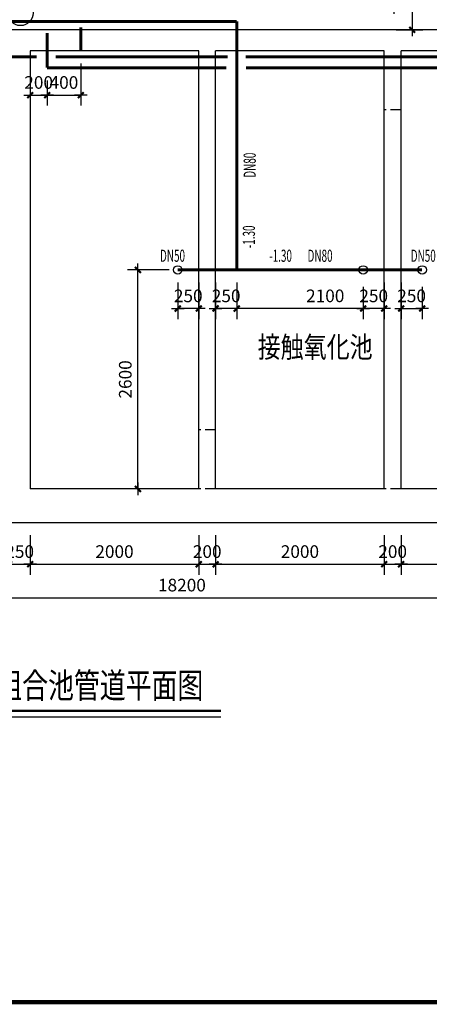
# Model space of a CAD drawing. Extents: x -252472 to -125470, y -54249 to 118727.
# Drawn here: x -141753 to -136893, y 44369 to 56057 of the extents above; entities that cross this region are included whole.
import ezdxf

# ---------------------------------------------------------------- set-up
doc = ezdxf.new("R2010")
doc.units = 0
doc.header["$LTSCALE"] = 500
doc.header["$MEASUREMENT"] = 0
doc.linetypes.add('DASH', pattern=[0.35, 0.25, -0.1])
doc.layers.get('0').update_dxf_attribs({"linetype": 'CONTINUOUS'})
doc.layers.get('DEFPOINTS').update_dxf_attribs({"linetype": 'CONTINUOUS'})
for name, color, linetype in [('BIAOZHU1', 7, 'CONTINUOUS'), ('PUB_TITLE', 4, 'CONTINUOUS'), ('文字', 4, 'CONTINUOUS')]:
    doc.layers.add(name, color=color, linetype=linetype)
doc.styles.add('_HZTXT', font='txt.shx', dxfattribs={"width": 0.8, "bigfont": 'hztxt.shx'})
doc.styles.add('_SIMPLEX', font='SIMPLEX.shx', dxfattribs={"width": 0.6})
doc.styles.add('DIM_FONT', font='SIMPLEX.shx', dxfattribs={"width": 0.8})
doc.styles.add('ST', font='SimSun.ttf', dxfattribs={"height": 3})
doc.dimstyles.new('DIMN50', dxfattribs={"dimscale": 0.5, "dimtxt": 300, "dimasz": 1, "dimexe": 250, "dimexo": 300, "dimgap": 150, "dimtad": 1, "dimdec": 0, "dimzin": 0, "dimdsep": 46, "dimtxsty": 'DIM_FONT', "dimblk": '_DIMX', "dimcen": 0.09, "dimclrt": 7, "dimadec": 0, "dimazin": 0, "dimtfac": 1, "dimtdec": 0, "dimtix": 1, "dimtmove": 2, "dimatfit": 3, "dimldrblk": '_DIMX', "dimfxl": 1, "dimtolj": 1, "dimtzin": 0, "dimarcsym": 0})

# ---------------------------------------------------------------- blocks, each defined once
blk = doc.blocks.new('_DIMX')
blk.add_line((-150, 0), (150, 0))
at = {"const_width": 50}
blk.add_lwpolyline([(-70, -70), (70, 70)], dxfattribs=at)
blk = doc.blocks.new('*D326')
at = {"color": 0, "lineweight": -2}
for p, q in [((-139978, 53087), (-140475, 53087)), ((-140350, 50487), (-140350, 53086)), ((-140271, 50487), (-140475, 50487))]:
    blk.add_line(p, q, dxfattribs=at)
at = {"layer": 'DEFPOINTS', "color": 0}
for p in [(-140350, 53087), (-139828, 53087), (-140121, 50487)]:
    blk.add_point(p, dxfattribs=at)
at = {"color": 0, "lineweight": -2, "xscale": 0.5, "yscale": 0.5, "zscale": 0.5}
for p, rotation in [((-140350, 53087), 90), ((-140350, 50487), 270)]:
    blk.add_blockref('_DIMX', p, dxfattribs=dict(at, rotation=rotation))
at = {"color": 7, "insert": (-140500, 51787), "char_height": 150, "attachment_point": 5, "rotation": 90, "style": 'DIM_FONT'}
blk.add_mtext('\\A1;2600', dxfattribs=at)
blk = doc.blocks.new('*D301')
at = {"color": 0, "lineweight": -2}
for p, q in [((-137279, 56637), (-136970, 56637)), ((-137095, 56636), (-137095, 55937)), ((-137286, 55937), (-136970, 55937))]:
    blk.add_line(p, q, dxfattribs=at)
at = {"layer": 'DEFPOINTS', "color": 0}
for p in [(-137429, 56637, -855), (-137436, 55937, -855), (-137095, 55937)]:
    blk.add_point(p, dxfattribs=at)
at = {"color": 0, "lineweight": -2, "xscale": 0.5, "yscale": 0.5, "zscale": 0.5}
for p, rotation in [((-137095, 56637), 90), ((-137095, 55937), 270)]:
    blk.add_blockref('_DIMX', p, dxfattribs=dict(at, rotation=rotation))
at = {"color": 7, "insert": (-137245, 56287), "char_height": 150, "attachment_point": 5, "rotation": 90, "style": 'DIM_FONT'}
blk.add_mtext('\\A1;700', dxfattribs=at)
blk = doc.blocks.new('*D285')
at = {"color": 0, "lineweight": -2}
for p, q in [((-130578, 49787), (-130578, 49070)), ((-148778, 49539), (-148778, 49070)), ((-148777, 49195), (-130578, 49195))]:
    blk.add_line(p, q, dxfattribs=at)
at = {"layer": 'DEFPOINTS', "color": 0}
for p in [(-130578, 49937), (-148778, 49689), (-130578, 49195)]:
    blk.add_point(p, dxfattribs=at)
at = {"color": 0, "lineweight": -2, "xscale": 0.5, "yscale": 0.5, "zscale": 0.5, "rotation": 180}
blk.add_blockref('_DIMX', (-148778, 49195), dxfattribs=at)
at = {"color": 0, "lineweight": -2, "xscale": 0.5, "yscale": 0.5, "zscale": 0.5}
blk.add_blockref('_DIMX', (-130578, 49195), dxfattribs=at)
at = {"color": 7, "insert": (-139828, 49345), "char_height": 150, "attachment_point": 5, "style": 'DIM_FONT'}
blk.add_mtext('\\A1;18200', dxfattribs=at)
blk = doc.blocks.new('*D284')
at = {"color": 0, "lineweight": -2}
for p, q in [((-135228, 49937), (-135228, 49468)), ((-137228, 49787), (-137228, 49468)), ((-137227, 49593), (-135228, 49593))]:
    blk.add_line(p, q, dxfattribs=at)
at = {"layer": 'DEFPOINTS', "color": 0}
for p in [(-135228, 50087), (-137228, 49937), (-135228, 49593)]:
    blk.add_point(p, dxfattribs=at)
at = {"color": 0, "lineweight": -2, "xscale": 0.5, "yscale": 0.5, "zscale": 0.5, "rotation": 180}
blk.add_blockref('_DIMX', (-137228, 49593), dxfattribs=at)
at = {"color": 0, "lineweight": -2, "xscale": 0.5, "yscale": 0.5, "zscale": 0.5}
blk.add_blockref('_DIMX', (-135228, 49593), dxfattribs=at)
at = {"color": 7, "insert": (-136228, 49743), "char_height": 150, "attachment_point": 5, "style": 'DIM_FONT'}
blk.add_mtext('\\A1;2000', dxfattribs=at)
blk = doc.blocks.new('*D283')
at = {"color": 0, "lineweight": -2}
for p, q in [((-137428, 49937), (-137428, 49468)), ((-139428, 49787), (-139428, 49468)), ((-139427, 49593), (-137428, 49593))]:
    blk.add_line(p, q, dxfattribs=at)
at = {"layer": 'DEFPOINTS', "color": 0}
for p in [(-137428, 50087), (-139428, 49937), (-137428, 49593)]:
    blk.add_point(p, dxfattribs=at)
at = {"color": 0, "lineweight": -2, "xscale": 0.5, "yscale": 0.5, "zscale": 0.5, "rotation": 180}
blk.add_blockref('_DIMX', (-139428, 49593), dxfattribs=at)
at = {"color": 0, "lineweight": -2, "xscale": 0.5, "yscale": 0.5, "zscale": 0.5}
blk.add_blockref('_DIMX', (-137428, 49593), dxfattribs=at)
at = {"color": 7, "insert": (-138428, 49743), "char_height": 150, "attachment_point": 5, "style": 'DIM_FONT'}
blk.add_mtext('\\A1;2000', dxfattribs=at)
blk = doc.blocks.new('*D237')
at = {"color": 0, "lineweight": -2}
for p, q in [((-139428, 52937), (-139428, 52504)), ((-139178, 52937), (-139178, 52504)), ((-139428, 52629), (-139429, 52629)), ((-139178, 52629), (-139428, 52629)), ((-139177, 52629), (-139177, 52629))]:
    blk.add_line(p, q, dxfattribs=at)
at = {"layer": 'DEFPOINTS', "color": 0}
for p in [(-139428, 53087, -855), (-139178, 53087, -855), (-139428, 52629)]:
    blk.add_point(p, dxfattribs=at)
at = {"color": 0, "lineweight": -2, "xscale": 0.5, "yscale": 0.5, "zscale": 0.5}
blk.add_blockref('_DIMX', (-139428, 52629), dxfattribs=at)
at = {"color": 0, "lineweight": -2, "xscale": 0.5, "yscale": 0.5, "zscale": 0.5, "rotation": 180}
blk.add_blockref('_DIMX', (-139178, 52629), dxfattribs=at)
at = {"color": 7, "insert": (-139303, 52779), "char_height": 150, "attachment_point": 5, "style": 'DIM_FONT'}
blk.add_mtext('\\A1;250', dxfattribs=at)
blk = doc.blocks.new('*D177')
at = {"color": 0, "lineweight": -2}
for p, q in [((-141028, 55537), (-141028, 55037)), ((-141428, 55337), (-141428, 55037)), ((-141428, 55162), (-141429, 55162)), ((-141428, 55162), (-141028, 55162)), ((-141027, 55162), (-141027, 55162))]:
    blk.add_line(p, q, dxfattribs=at)
at = {"layer": 'DEFPOINTS', "color": 0}
for p in [(-141028, 55687), (-141428, 55487), (-141028, 55162)]:
    blk.add_point(p, dxfattribs=at)
at = {"color": 0, "lineweight": -2, "xscale": 0.5, "yscale": 0.5, "zscale": 0.5}
blk.add_blockref('_DIMX', (-141428, 55162), dxfattribs=at)
at = {"color": 0, "lineweight": -2, "xscale": 0.5, "yscale": 0.5, "zscale": 0.5, "rotation": 180}
blk.add_blockref('_DIMX', (-141028, 55162), dxfattribs=at)
at = {"color": 7, "insert": (-141228, 55312), "char_height": 150, "attachment_point": 5, "style": 'DIM_FONT'}
blk.add_mtext('\\A1;400', dxfattribs=at)
blk = doc.blocks.new('*D176')
at = {"color": 0, "lineweight": -2}
for p, q in [((-141628, 55537), (-141628, 55037)), ((-141428, 55337), (-141428, 55037)), ((-141628, 55162), (-141629, 55162)), ((-141628, 55162), (-141428, 55162)), ((-141427, 55162), (-141427, 55162))]:
    blk.add_line(p, q, dxfattribs=at)
at = {"layer": 'DEFPOINTS', "color": 0}
for p in [(-141628, 55687), (-141428, 55487), (-141428, 55162)]:
    blk.add_point(p, dxfattribs=at)
at = {"color": 0, "lineweight": -2, "xscale": 0.5, "yscale": 0.5, "zscale": 0.5}
blk.add_blockref('_DIMX', (-141628, 55162), dxfattribs=at)
at = {"color": 0, "lineweight": -2, "xscale": 0.5, "yscale": 0.5, "zscale": 0.5, "rotation": 180}
blk.add_blockref('_DIMX', (-141428, 55162), dxfattribs=at)
at = {"color": 7, "insert": (-141528, 55312), "char_height": 150, "attachment_point": 5, "style": 'DIM_FONT'}
blk.add_mtext('\\A1;200', dxfattribs=at)
blk = doc.blocks.new('*D173')
at = {"color": 0, "lineweight": -2}
for p, q in [((-139878, 52937), (-139878, 52504)), ((-139628, 52937), (-139628, 52504)), ((-139878, 52629), (-139879, 52629)), ((-139628, 52629), (-139878, 52629)), ((-139627, 52629), (-139627, 52629))]:
    blk.add_line(p, q, dxfattribs=at)
at = {"layer": 'DEFPOINTS', "color": 0}
for p in [(-139878, 53087), (-139628, 53087), (-139878, 52629)]:
    blk.add_point(p, dxfattribs=at)
at = {"color": 0, "lineweight": -2, "xscale": 0.5, "yscale": 0.5, "zscale": 0.5}
blk.add_blockref('_DIMX', (-139878, 52629), dxfattribs=at)
at = {"color": 0, "lineweight": -2, "xscale": 0.5, "yscale": 0.5, "zscale": 0.5, "rotation": 180}
blk.add_blockref('_DIMX', (-139628, 52629), dxfattribs=at)
at = {"color": 7, "insert": (-139753, 52779), "char_height": 150, "attachment_point": 5, "style": 'DIM_FONT'}
blk.add_mtext('\\A1;250', dxfattribs=at)
blk = doc.blocks.new('*D89')
at = {"color": 0, "lineweight": -2}
for p, q in [((-139628, 49937), (-139628, 49468)), ((-139428, 49937), (-139428, 49468)), ((-139628, 49593), (-139629, 49593)), ((-139628, 49593), (-139428, 49593)), ((-139427, 49593), (-139427, 49593))]:
    blk.add_line(p, q, dxfattribs=at)
at = {"layer": 'DEFPOINTS', "color": 0}
for p in [(-139628, 50087), (-139428, 50087), (-139428, 49593)]:
    blk.add_point(p, dxfattribs=at)
at = {"color": 0, "lineweight": -2, "xscale": 0.5, "yscale": 0.5, "zscale": 0.5}
blk.add_blockref('_DIMX', (-139628, 49593), dxfattribs=at)
at = {"color": 0, "lineweight": -2, "xscale": 0.5, "yscale": 0.5, "zscale": 0.5, "rotation": 180}
blk.add_blockref('_DIMX', (-139428, 49593), dxfattribs=at)
at = {"color": 7, "insert": (-139528, 49743), "char_height": 150, "attachment_point": 5, "style": 'DIM_FONT'}
blk.add_mtext('\\A1;200', dxfattribs=at)
blk = doc.blocks.new('*D88')
at = {"color": 0, "lineweight": -2}
for p, q in [((-139628, 49937), (-139628, 49468)), ((-141628, 49787), (-141628, 49468)), ((-141627, 49593), (-139628, 49593))]:
    blk.add_line(p, q, dxfattribs=at)
at = {"layer": 'DEFPOINTS', "color": 0}
for p in [(-139628, 50087), (-141628, 49937), (-139628, 49593)]:
    blk.add_point(p, dxfattribs=at)
at = {"color": 0, "lineweight": -2, "xscale": 0.5, "yscale": 0.5, "zscale": 0.5, "rotation": 180}
blk.add_blockref('_DIMX', (-141628, 49593), dxfattribs=at)
at = {"color": 0, "lineweight": -2, "xscale": 0.5, "yscale": 0.5, "zscale": 0.5}
blk.add_blockref('_DIMX', (-139628, 49593), dxfattribs=at)
at = {"color": 7, "insert": (-140628, 49743), "char_height": 150, "attachment_point": 5, "style": 'DIM_FONT'}
blk.add_mtext('\\A1;2000', dxfattribs=at)
blk = doc.blocks.new('*D12')
at = {"color": 0, "lineweight": -2}
for p, q in [((-141878, 49937), (-141878, 49468)), ((-141628, 49937), (-141628, 49468)), ((-141878, 49593), (-141879, 49593)), ((-141878, 49593), (-141628, 49593)), ((-141627, 49593), (-141627, 49593))]:
    blk.add_line(p, q, dxfattribs=at)
at = {"layer": 'DEFPOINTS', "color": 0}
for p in [(-141878, 50087), (-141628, 50087), (-141628, 49593)]:
    blk.add_point(p, dxfattribs=at)
at = {"color": 0, "lineweight": -2, "xscale": 0.5, "yscale": 0.5, "zscale": 0.5}
blk.add_blockref('_DIMX', (-141878, 49593), dxfattribs=at)
at = {"color": 0, "lineweight": -2, "xscale": 0.5, "yscale": 0.5, "zscale": 0.5, "rotation": 180}
blk.add_blockref('_DIMX', (-141628, 49593), dxfattribs=at)
at = {"color": 7, "insert": (-141753, 49743), "char_height": 150, "attachment_point": 5, "style": 'DIM_FONT'}
blk.add_mtext('\\A1;250', dxfattribs=at)

msp = doc.modelspace()

# ---------------------------------------------------------------- linework, layer by layer
at = {"color": 5}
for p, q in [((-136727.7, 55936.8), (-148377.7, 55936.8)), ((-139627.7, 55686.8), (-141627.7, 55686.8)), ((-141627.7, 55686.8), (-141627.7, 50486.8)), ((-139627.7, 50486.8), (-139627.7, 55686.8)), ((-137427.7, 55686.8), (-139427.7, 55686.8)), ((-139427.7, 50486.8), (-139427.7, 55686.8)), ((-137427.7, 50486.8), (-137427.7, 55686.8)), ((-135227.7, 55686.8), (-137227.7, 55686.8)), ((-137227.7, 50486.8), (-137227.7, 55686.8)), ((-139627.7, 50486.8), (-141627.7, 50486.8)), ((-137427.7, 50486.8), (-139427.7, 50486.8)), ((-135227.7, 50486.8), (-137227.7, 50486.8)), ((-148777.7, 50086.8), (-135227.7, 50086.8))]:
    msp.add_line(p, q, dxfattribs=at)
at = {"color": 5, "linetype": 'DASH'}
for p, q in [((-137227.7, 54986.8), (-137427.7, 54986.8)), ((-139427.7, 51186.8), (-139627.7, 51186.8)), ((-139427.7, 50486.8), (-139627.7, 50486.8)), ((-137227.7, 50486.8), (-137427.7, 50486.8))]:
    msp.add_line(p, q, dxfattribs=at)
for p, q in [((-139177.7, 52936.8), (-139177.7, 52504)), ((-137677.7, 52886.8), (-137677.7, 52504)), ((-137677.7, 52886.8), (-137677.7, 52504)), ((-137427.7, 52936.8), (-137427.7, 52504)), ((-137227.7, 52936.8, 855.2), (-137227.7, 52504, 855.2)), ((-136977.7, 52886.8, 855.2), (-136977.7, 52504, 855.2)), ((-137678.2, 52629), (-139177.2, 52629)), ((-137678.2, 52629), (-137678.7, 52629)), ((-137427.7, 52629), (-137677.7, 52629)), ((-137427.2, 52629), (-137426.7, 52629)), ((-137228.2, 52629, 855.2), (-137228.7, 52629, 855.2)), ((-137227.7, 52629, 855.2), (-136977.7, 52629, 855.2)), ((-136977.2, 52629, 855.2), (-136976.7, 52629, 855.2)), ((-139427.7, 49936.8), (-139427.7, 49468.1)), ((-137427.7, 49936.8), (-137427.7, 49468.1)), ((-137427.7, 49936.8), (-137427.7, 49468.1)), ((-137227.7, 49936.8), (-137227.7, 49468.1)), ((-137227.7, 49786.8), (-137227.7, 49468.1)), ((-137428.2, 49593.1), (-137428.7, 49593.1)), ((-137427.7, 49593.1), (-137227.7, 49593.1)), ((-137227.2, 49593.1), (-137226.7, 49593.1))]:
    msp.add_line(p, q)
at = {"const_width": 35}
for points in [[(-147327.7, 56036.8), (-141027.7, 56036.8)], [(-141027.7, 56036.8), (-139177.7, 56036.8)], [(-139177.7, 56036.8), (-139177.7, 53086.8)], [(-141427.7, 55486.8), (-141427.7, 55900)], [(-141027.7, 55686.8), (-141027.7, 55966.3)], [(-148277.7, 55617), (-141551.8, 55617)], [(-141324.8, 55617), (-139284.4, 55617)], [(-139072.9, 55617), (-131077.7, 55617)], [(-139299.8, 55486.8), (-141427.7, 55486.8)], [(-134477.7, 55486.8), (-139067.7, 55486.8)], [(-139877.7, 53086.8), (-136977.7, 53086.8)]]:
    msp.add_lwpolyline(points, dxfattribs=at)
for centre, radius in [((-141743.5, 56136.8), 150), ((-139877.7, 53086.8), 50), ((-137677.7, 53086.8), 50), ((-136977.7, 53086.8), 50)]:
    msp.add_circle(centre, radius)
at = {"layer": 'PUB_TITLE', "const_width": 50}
msp.add_lwpolyline([(-155524.8, 44393.7), (-127574.8, 44393.7), (-127574.8, 64393.7), (-155524.8, 64393.7)], close=True, dxfattribs=at)
at = {"layer": '文字', "const_width": 28}
msp.add_lwpolyline([(-142095.6, 47851.5), (-139365.4, 47851.5)], dxfattribs=at)
at = {"layer": '文字'}
msp.add_lwpolyline([(-142095.6, 47780.5), (-139365.4, 47780.5)], dxfattribs=at)

# ---------------------------------------------------------------- block references
at = {"xscale": 0.5, "yscale": 0.5, "zscale": 0.5, "rotation": 180}
for p in [(-139177.7, 52629), (-137427.7, 52629), (-136977.7, 52629, 855.2), (-137227.7, 49593.1), (-137227.7, 49593.1)]:
    msp.add_blockref('_DIMX', p, dxfattribs=at)
at = {"xscale": 0.5, "yscale": 0.5, "zscale": 0.5}
for p in [(-137677.7, 52629), (-137677.7, 52629), (-137227.7, 52629, 855.2), (-137427.7, 49593.1)]:
    msp.add_blockref('_DIMX', p, dxfattribs=at)

# ---------------------------------------------------------------- texts
at = {"color": 7, "char_height": 150, "attachment_point": 5, "style": 'DIM_FONT'}
for s, insert in [('\\A1;2100', (-138127.7, 52779)), ('\\A1;250', (-137552.7, 52779)), ('\\A1;250', (-137102.7, 52779, 855.2)), ('\\A1;200', (-137327.7, 49743.1))]:
    msp.add_mtext(s, dxfattribs=dict(at, insert=insert))
at = {"layer": 'BIAOZHU1', "style": '_SIMPLEX', "width": 0.6}
for s, p in [('DN80', (-138951.7, 54181.6)), ('-1.30', (-138961.3, 53344.6))]:
    msp.add_text(s, height=144, rotation=90, dxfattribs=at).set_placement(p)
at = {"layer": 'BIAOZHU1'}
for s, height, style, width, p in [('DN50', 144, '_SIMPLEX', 0.6, (-140088.2, 53183.3)), ('-1.30', 144, '_SIMPLEX', 0.6, (-138792.5, 53183.3)), ('DN80', 144, '_SIMPLEX', 0.6, (-138337.8, 53183.3)), ('DN50', 144, '_SIMPLEX', 0.6, (-137113.2, 53183.3)), ('接触氧化池', 250, '_HZTXT', 0.8, (-138929.1, 52046.3))]:
    msp.add_text(s, height=height, dxfattribs=dict(at, style=style, width=width)).set_placement(p)
at = {"layer": '文字', "style": 'ST', "width": 0.75}
msp.add_text('组合池管道平面图', height=300, dxfattribs=at).set_placement((-142030.2, 48004))

# ---------------------------------------------------------------- dimensions: what is measured, and where the dimension line sits
for base, p1, p2, angle, picture, middle in [((-137095.2, 55936.8, 855.2), (-137428.7, 56636.8), (-137435.5, 55936.8), 90, '*D301', (-137245.2, 56286.8, 855.2)), ((-140350.2, 53086.8), (-140121, 50486.8), (-139827.7, 53086.8), 90, '*D326', (-140500.2, 51786.8)), ((-141627.7, 49593.1), (-141877.7, 50086.8), (-141627.7, 50086.8), 180, '*D12', (-141752.7, 49743.1))]:
    dim = msp.add_linear_dim(base=base, p1=p1, p2=p2, angle=angle, dimstyle='DIMN50')
    dim.commit()
    dim.dimension.update_dxf_attribs({"geometry": picture, "text_midpoint": middle})
for base, p1, p2, picture, middle in [((-141427.7, 55162.5), (-141627.7, 55686.8), (-141427.7, 55486.8), '*D176', (-141527.7, 55312.5)), ((-141027.7, 55162.5), (-141427.7, 55486.8), (-141027.7, 55686.8), '*D177', (-141227.7, 55312.5)), ((-139877.7, 52629), (-139627.7, 53086.8), (-139877.7, 53086.8), '*D173', (-139752.7, 52779)), ((-139427.7, 52629, 855.2), (-139177.7, 53086.8), (-139427.7, 53086.8), '*D237', (-139302.7, 52779, 855.2)), ((-139627.7, 49593.1), (-141627.7, 49936.8), (-139627.7, 50086.8), '*D88', (-140627.7, 49743.1)), ((-139427.7, 49593.1), (-139627.7, 50086.8), (-139427.7, 50086.8), '*D89', (-139527.7, 49743.1)), ((-137427.7, 49593.1), (-139427.7, 49936.8), (-137427.7, 50086.8), '*D283', (-138427.7, 49743.1)), ((-135227.7, 49593.1), (-137227.7, 49936.8), (-135227.7, 50086.8), '*D284', (-136227.7, 49743.1))]:
    dim = msp.add_linear_dim(base=base, p1=p1, p2=p2, dimstyle='DIMN50')
    dim.commit()
    dim.dimension.update_dxf_attribs({"geometry": picture, "text_midpoint": middle})
dim = msp.add_linear_dim(base=(-130577.7, 49194.8), p1=(-148777.7, 49688.6), p2=(-130577.7, 49936.8), angle=180, dimstyle='DIMN50')
dim.commit()
dim.dimension.update_dxf_attribs({"geometry": '*D285', "text_midpoint": (-139827.7, 49344.8), "dimtype": 128})

doc.saveas('drawing.dxf')
